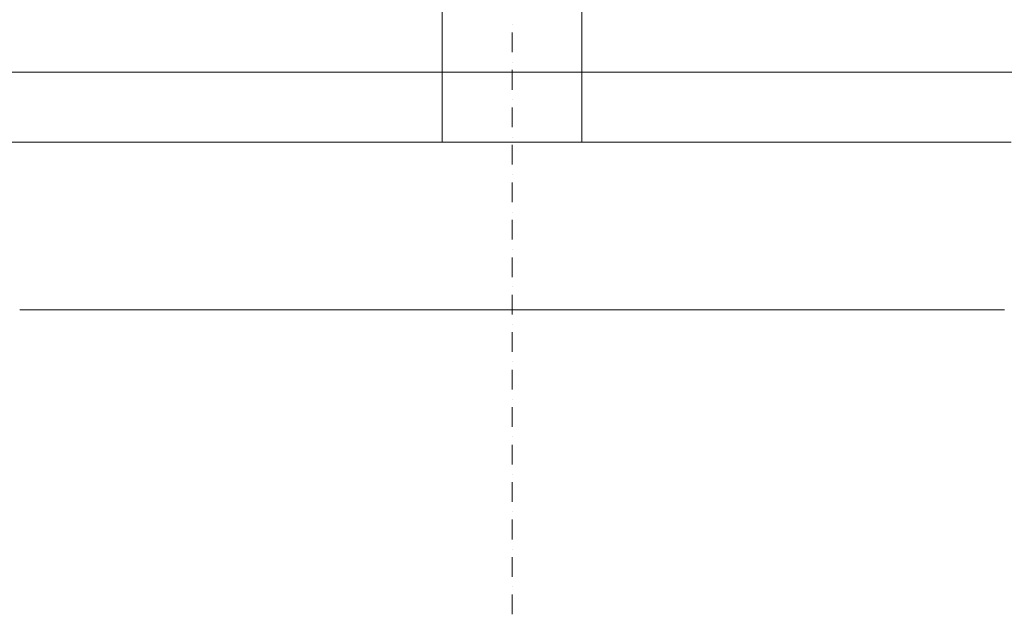
# Model space of a CAD drawing. Units: millimetres. Extents: x -3049 to 91951, y -2311 to 27389.
# Drawn here: x 41606 to 43366, y 730 to 1793 of the extents above; entities that cross this region are included whole.
import ezdxf

# ---------------------------------------------------------------- set-up
doc = ezdxf.new("R2010")
doc.units = ezdxf.units.MM
for name, color, linetype in [('AP_BELKI - WIEŃCE', 7, 'Continuous'), ('AP_istniejące_OSIE', 7, 'Continuous'), ('AP_OSIE', 7, 'Continuous'), ('AP_STROPY', 7, 'Continuous'), ('AP_STROPY.widoczne', 7, 'Continuous'), ('AP_SUFITY PODWIESZANE', 7, 'Continuous'), ('AP_SŁUPY', 7, 'Continuous'), ('AP_TEREN', 7, 'Continuous'), ('AP_TEREN - ZASYPY', 7, 'Continuous'), ('AP_TEREN ISTNIEJĄCAY.linia przekroju', 7, 'Continuous'), ('AP_ŚCIANY DZIAŁOWE', 7, 'Continuous'), ('AP_ŚCIANY KONSTRUKCYJNE.ZEWN.', 7, 'Continuous'), ('Wstawione rys. częściowe', 7, 'Continuous')]:
    doc.layers.add(name, color=color, linetype=linetype)

msp = doc.modelspace()

# ---------------------------------------------------------------- hatches: boundary and pattern name
at = {"layer": 'AP_istniejące_OSIE', "lineweight": 0}
for points in [[(42410.6, 1699.1), (42419.6, 1699.1), (42428.6, 1699.1)], [(42410.6, 1699.1), (42428.6, 1699.1), (42451.7, 1699.1)], [(42410.6, 1699.1), (42451.7, 1699.1), (42448.2, 1699.1)], [(42448.2, 1699.1), (42419.1, 1699.1), (42410.6, 1699.1)], [(42432.9, 1699.1), (42416.4, 1699.1), (42414.4, 1699.1)], [(42432.9, 1699.1), (42414.4, 1699.1), (42452, 1699.1)], [(42414.4, 1699.1), (42451.4, 1699.1), (42452, 1699.1)], [(42432.9, 1699.1), (42425.7, 1699.1), (42416.4, 1699.1)], [(42448.2, 1699.1), (42427.7, 1699.1), (42419.1, 1699.1)], [(42448.2, 1699.1), (42452, 1699.1), (42427.7, 1699.1)], [(42459.6, 1699.1), (42436.2, 1699.1), (42427.7, 1699.1)], [(42427.7, 1699.1), (42455.8, 1699.1), (42459.6, 1699.1)], [(42427.7, 1699.1), (42452, 1699.1), (42455.8, 1699.1)], [(42428.6, 1699.1), (42458.7, 1699.1), (42455.2, 1699.1)], [(42428.6, 1699.1), (42437.6, 1699.1), (42460.6, 1699.1)], [(42474.6, 1699.1), (42428.6, 1699.1), (42460.6, 1699.1)], [(42428.6, 1699.1), (42474.6, 1699.1), (42467.5, 1699.1)], [(42428.6, 1699.1), (42467.5, 1699.1), (42458.7, 1699.1)], [(42428.6, 1699.1), (42455.2, 1699.1), (42451.7, 1699.1)], [(42455.6, 1699.1), (42458.5, 1699.1), (42432.9, 1699.1)], [(42432.9, 1699.1), (42452, 1699.1), (42455.6, 1699.1)], [(42461.3, 1699.1), (42440.1, 1699.1), (42432.9, 1699.1)], [(42432.9, 1699.1), (42458.5, 1699.1), (42461.3, 1699.1)], [(42459.6, 1699.1), (42456.5, 1699.1), (42436.2, 1699.1)], [(42461.3, 1699.1), (42459.1, 1699.1), (42440.1, 1699.1)], [(42459.6, 1699.1), (42468.3, 1699.1), (42456.5, 1699.1)], [(42461.3, 1699.1), (42470.8, 1699.1), (42459.1, 1699.1)], [(42459.6, 1699.1), (42469.1, 1699.1), (42468.3, 1699.1)], [(42461.3, 1699.1), (42468.9, 1699.1), (42470.8, 1699.1)], [(42474.6, 1699.1), (42472.8, 1699.1), (42467.5, 1699.1)], [(42479.1, 1699.1), (42468.3, 1699.1), (42469.1, 1699.1)], [(42470.8, 1699.1), (42468.9, 1699.1), (42473.6, 1699.1)], [(42479.1, 1699.1), (42469.1, 1699.1), (42474.8, 1699.1)], [(42523.7, 1699.1), (42487.1, 1699.1), (42470.8, 1699.1)], [(42523.7, 1699.1), (42470.8, 1699.1), (42479.5, 1699.1)], [(42470.8, 1699.1), (42473.6, 1699.1), (42479.5, 1699.1)], [(42478.4, 1699.1), (42472.8, 1699.1), (42474.6, 1699.1)], [(42474.6, 1699.1), (42489.8, 1699.1), (42514.7, 1699.1)], [(42474.6, 1699.1), (42514.7, 1699.1), (42524.5, 1699.1)], [(42488.2, 1699.1), (42474.6, 1699.1), (42474.6, 1699.1), (42524.5, 1699.1)], [(42474.6, 1699.1), (42488.2, 1699.1), (42478.4, 1699.1)], [(42479.1, 1699.1), (42474.8, 1699.1), (42480.3, 1699.1)], [(42480.3, 1699.1), (42497.2, 1699.1), (42479.1, 1699.1)], [(42523.7, 1699.1), (42479.5, 1699.1), (42489.6, 1699.1)], [(42480.3, 1699.1), (42489.6, 1699.1), (42504.4, 1699.1)], [(42480.3, 1699.1), (42504.4, 1699.1), (42497.2, 1699.1)], [(42523.7, 1699.1), (42513.5, 1699.1), (42487.1, 1699.1)], [(42524.5, 1699.1), (42492.5, 1699.1), (42488.2, 1699.1)], [(42523.7, 1699.1), (42489.6, 1699.1), (42493.7, 1699.1)], [(42504.4, 1699.1), (42489.6, 1699.1), (42544, 1699.1)], [(42544, 1699.1), (42489.6, 1699.1), (42493.4, 1699.1)], [(42524.5, 1699.1), (42496.7, 1699.1), (42492.5, 1699.1)], [(42544, 1699.1), (42493.4, 1699.1), (42497.2, 1699.1)], [(42493.7, 1699.1), (42497.9, 1699.1), (42523.7, 1699.1)], [(42501, 1699.1), (42496.7, 1699.1), (42524.5, 1699.1)], [(42544, 1699.1), (42497.2, 1699.1), (42501, 1699.1)], [(42544, 1699.1), (42523.7, 1699.1), (42497.9, 1699.1)], [(42544, 1699.1), (42497.9, 1699.1), (42503.2, 1699.1)], [(42501, 1699.1), (42524.5, 1699.1), (42534.2, 1699.1)], [(42501, 1699.1), (42534.2, 1699.1), (42544, 1699.1)], [(42544, 1699.1), (42503.2, 1699.1), (42504.4, 1699.1)], [(42544, 1699.1), (42533.8, 1699.1), (42523.7, 1699.1)]]:
    msp.add_hatch(color=8, dxfattribs=at).paths.add_polyline_path(points)

# ---------------------------------------------------------------- linework, layer by layer
at = {"layer": 'AP_BELKI - WIEŃCE', "color": 8, "lineweight": 0}
for p, q in [((41618.3, 1574.1), (41590.1, 1574.1)), ((41657.5, 1574.1), (41629.2, 1574.1)), ((41696.6, 1574.1), (41668.4, 1574.1)), ((41735.7, 1574.1), (41707.5, 1574.1)), ((41774.8, 1574.1), (41746.6, 1574.1)), ((41813.9, 1574.1), (41785.7, 1574.1)), ((41853.1, 1574.1), (41824.8, 1574.1)), ((41892.2, 1574.1), (41864, 1574.1)), ((41931.3, 1574.1), (41903.1, 1574.1)), ((41970.4, 1574.1), (41942.2, 1574.1)), ((42009.6, 1574.1), (41981.3, 1574.1)), ((42048.7, 1574.1), (42020.5, 1574.1)), ((42087.8, 1574.1), (42059.6, 1574.1)), ((42126.9, 1574.1), (42098.7, 1574.1)), ((42166, 1574.1), (42137.8, 1574.1)), ((42205.2, 1574.1), (42176.9, 1574.1)), ((42244.3, 1574.1), (42216.1, 1574.1)), ((42283.4, 1574.1), (42255.2, 1574.1)), ((42322.5, 1574.1), (42294.3, 1574.1)), ((42361.7, 1574.1), (42333.4, 1574.1)), ((42400.8, 1574.1), (42372.6, 1574.1)), ((42439.9, 1574.1), (42411.7, 1574.1)), ((42479, 1574.1), (42450.8, 1574.1)), ((42518.1, 1574.1), (42489.9, 1574.1)), ((42557.3, 1574.1), (42529, 1574.1)), ((42596.4, 1574.1), (42568.2, 1574.1)), ((42635.5, 1574.1), (42607.3, 1574.1)), ((42674.6, 1574.1), (42646.4, 1574.1)), ((42713.8, 1574.1), (42685.5, 1574.1)), ((42752.9, 1574.1), (42724.7, 1574.1)), ((42792, 1574.1), (42763.8, 1574.1)), ((42831.1, 1574.1), (42802.9, 1574.1)), ((42870.2, 1574.1), (42842, 1574.1)), ((42909.4, 1574.1), (42881.1, 1574.1)), ((42948.5, 1574.1), (42920.3, 1574.1)), ((42987.6, 1574.1), (42959.4, 1574.1)), ((43026.7, 1574.1), (42998.5, 1574.1)), ((43065.9, 1574.1), (43037.6, 1574.1)), ((43105, 1574.1), (43076.8, 1574.1)), ((43144.1, 1574.1), (43115.9, 1574.1)), ((43183.2, 1574.1), (43155, 1574.1)), ((43222.3, 1574.1), (43194.1, 1574.1)), ((43261.5, 1574.1), (43233.2, 1574.1)), ((43300.6, 1574.1), (43272.4, 1574.1)), ((43339.7, 1574.1), (43311.5, 1574.1)), ((43378.8, 1574.1), (43350.6, 1574.1))]:
    msp.add_line(p, q, dxfattribs=at)
at = {"layer": 'AP_OSIE', "color": 8, "lineweight": 0}
for p, q in [((42486.5, 1784.4), (42486.5, 1784.4)), ((42486.5, 1770.3), (42486.5, 1735)), ((42486.5, 1717.4), (42486.5, 1717.4)), ((41614.3, 1699.1), (41614.3, 1699.1)), ((41628.4, 1699.1), (41663.7, 1699.1)), ((41681.4, 1699.1), (41681.4, 1699.1)), ((41695.5, 1699.1), (41730.7, 1699.1)), ((41748.4, 1699.1), (41748.4, 1699.1)), ((41762.5, 1699.1), (41797.8, 1699.1)), ((41815.4, 1699.1), (41815.4, 1699.1)), ((41829.5, 1699.1), (41864.8, 1699.1)), ((41882.4, 1699.1), (41882.4, 1699.1)), ((41896.5, 1699.1), (41931.8, 1699.1)), ((41949.5, 1699.1), (41949.5, 1699.1)), ((41963.6, 1699.1), (41998.9, 1699.1)), ((42016.5, 1699.1), (42016.5, 1699.1)), ((42030.6, 1699.1), (42065.9, 1699.1)), ((42083.5, 1699.1), (42083.5, 1699.1)), ((42097.6, 1699.1), (42132.9, 1699.1)), ((42150.5, 1699.1), (42150.5, 1699.1)), ((42164.7, 1699.1), (42199.9, 1699.1)), ((42217.6, 1699.1), (42217.6, 1699.1)), ((42231.7, 1699.1), (42267, 1699.1)), ((42284.6, 1699.1), (42284.6, 1699.1)), ((42298.7, 1699.1), (42334, 1699.1)), ((42351.6, 1699.1), (42351.6, 1699.1)), ((42365.7, 1699.1), (42401, 1699.1)), ((42418.7, 1699.1), (42418.7, 1699.1)), ((42432.8, 1699.1), (42468, 1699.1)), ((42485.7, 1699.1), (42485.7, 1699.1)), ((42486.5, 1703.2), (42486.5, 1668)), ((42486.5, 1699.1), (42486.5, 1699.1)), ((42486.5, 1699.1), (42486.5, 1699.1)), ((42486.5, 1699.1), (42486.5, 1699.1)), ((42486.5, 1699.1), (42486.5, 1699.1)), ((42486.5, 1699.1), (42486.5, 1699.1)), ((42486.5, 1699.1), (42486.5, 1699.1)), ((42486.5, 1699.1), (42486.5, 1699.1)), ((42486.5, 1699.1), (42486.5, 1699.1)), ((42486.5, 1699.1), (42486.5, 1699.1)), ((42486.5, 1699.1), (42486.5, 1699.1)), ((42486.5, 1699.1), (42486.5, 1699.1)), ((42486.5, 1699.1), (42486.5, 1699.1)), ((42486.5, 1699.1), (42486.5, 1699.1)), ((42486.5, 1699.1), (42486.5, 1699.1)), ((42486.5, 1699.1), (42486.5, 1699.1)), ((42486.5, 1699.1), (42486.5, 1699.1)), ((42486.5, 1699.1), (42486.5, 1699.1)), ((42486.5, 1699.1), (42486.5, 1699.1)), ((42486.5, 1699.1), (42486.5, 1699.1)), ((42486.5, 1699.1), (42486.5, 1699.1)), ((42486.5, 1699.1), (42486.5, 1699.1)), ((42486.5, 1699.1), (42486.5, 1699.1)), ((42486.5, 1699.1), (42486.5, 1699.1)), ((42486.5, 1699.1), (42486.5, 1699.1)), ((42486.5, 1699.1), (42486.5, 1699.1)), ((42486.5, 1699.1), (42486.5, 1699.1)), ((42486.5, 1699.1), (42486.5, 1699.1)), ((42486.5, 1699.1), (42486.5, 1699.1)), ((42486.5, 1699.1), (42486.5, 1699.1)), ((42486.5, 1699.1), (42486.5, 1699.1)), ((42486.5, 1699.1), (42486.5, 1699.1)), ((42486.5, 1699.1), (42486.5, 1699.1)), ((42486.5, 1699.1), (42486.5, 1699.1)), ((42486.5, 1699.1), (42486.5, 1699.1)), ((42486.5, 1699.1), (42486.5, 1699.1)), ((42486.5, 1699.1), (42486.5, 1699.1)), ((42486.5, 1699.1), (42486.5, 1699.1)), ((42486.5, 1699.1), (42486.5, 1699.1)), ((42486.5, 1699.1), (42486.5, 1699.1)), ((42486.5, 1699.1), (42486.5, 1699.1)), ((42486.5, 1699.1), (42486.5, 1699.1)), ((42486.5, 1699.1), (42486.5, 1699.1)), ((42486.5, 1699.1), (42486.5, 1699.1)), ((42486.5, 1699.1), (42486.5, 1699.1)), ((42486.5, 1699.1), (42486.5, 1699.1)), ((42486.5, 1699.1), (42486.5, 1699.1)), ((42486.5, 1699.1), (42486.5, 1699.1)), ((42486.5, 1699.1), (42486.5, 1699.1)), ((42486.5, 1699.1), (42486.5, 1699.1)), ((42486.5, 1699.1), (42486.5, 1699.1)), ((42486.5, 1699.1), (42486.5, 1699.1)), ((42486.5, 1699.1), (42486.5, 1699.1)), ((42486.5, 1699.1), (42486.5, 1699.1)), ((42486.5, 1699.1), (42486.5, 1699.1)), ((42486.5, 1699.1), (42486.5, 1699.1)), ((42486.5, 1699.1), (42486.5, 1699.1)), ((42486.5, 1699.1), (42486.5, 1699.1)), ((42486.5, 1699.1), (42486.5, 1699.1)), ((42486.5, 1699.1), (42486.5, 1699.1)), ((42486.5, 1699.1), (42486.5, 1699.1)), ((42486.5, 1699.1), (42486.5, 1699.1)), ((42486.5, 1699.1), (42486.5, 1699.1)), ((42486.5, 1699.1), (42486.5, 1699.1)), ((42486.5, 1699.1), (42486.5, 1699.1)), ((42486.5, 1699.1), (42486.5, 1699.1)), ((42486.5, 1699.1), (42486.5, 1699.1)), ((42486.5, 1699.1), (42486.5, 1699.1)), ((42486.5, 1699.1), (42486.5, 1699.1)), ((42486.5, 1699.1), (42486.5, 1699.1)), ((42486.5, 1699.1), (42486.5, 1699.1)), ((42486.5, 1699.1), (42486.5, 1699.1)), ((42486.5, 1699.1), (42486.5, 1699.1)), ((42486.5, 1699.1), (42486.5, 1699.1)), ((42486.5, 1699.1), (42486.5, 1699.1)), ((42486.5, 1699.1), (42486.5, 1699.1)), ((42486.5, 1699.1), (42486.5, 1699.1)), ((42486.5, 1699.1), (42486.5, 1699.1)), ((42486.5, 1699.1), (42486.5, 1699.1)), ((42486.5, 1699.1), (42486.5, 1699.1)), ((42486.5, 1699.1), (42486.5, 1699.1)), ((42486.5, 1699.1), (42486.5, 1699.1)), ((42486.5, 1699.1), (42486.5, 1699.1)), ((42486.5, 1699.1), (42486.5, 1699.1)), ((42486.5, 1699.1), (42486.5, 1699.1)), ((42486.5, 1699.1), (42486.5, 1699.1)), ((42486.5, 1699.1), (42486.5, 1699.1)), ((42486.5, 1699.1), (42486.5, 1699.1)), ((42486.5, 1699.1), (42486.5, 1699.1)), ((42486.5, 1699.1), (42486.5, 1699.1)), ((42486.5, 1699.1), (42486.5, 1699.1)), ((42486.5, 1699.1), (42486.5, 1699.1)), ((42486.5, 1699.1), (42486.5, 1699.1)), ((42486.5, 1699.1), (42486.5, 1699.1)), ((42486.5, 1699.1), (42486.5, 1699.1)), ((42486.5, 1699.1), (42486.5, 1699.1)), ((42486.5, 1699.1), (42486.5, 1699.1)), ((42486.5, 1699.1), (42486.5, 1699.1)), ((42486.5, 1699.1), (42486.5, 1699.1)), ((42486.5, 1699.1), (42486.5, 1699.1)), ((42486.5, 1699.1), (42486.5, 1699.1)), ((42486.5, 1699.1), (42486.5, 1699.1)), ((42486.5, 1699.1), (42486.5, 1699.1)), ((42486.5, 1699.1), (42486.5, 1699.1)), ((42486.5, 1699.1), (42486.5, 1699.1)), ((42486.5, 1699.1), (42486.5, 1699.1)), ((42486.5, 1699.1), (42486.5, 1699.1)), ((42486.5, 1699.1), (42486.5, 1699.1)), ((42486.5, 1699.1), (42486.5, 1699.1)), ((42486.5, 1699.1), (42486.5, 1699.1)), ((42486.5, 1699.1), (42486.5, 1699.1)), ((42486.5, 1699.1), (42486.5, 1699.1)), ((42486.5, 1699.1), (42486.5, 1699.1)), ((42486.5, 1699.1), (42486.5, 1699.1)), ((42486.5, 1699.1), (42486.5, 1699.1)), ((42486.5, 1699.1), (42486.5, 1699.1)), ((42486.5, 1699.1), (42486.5, 1699.1)), ((42486.5, 1699.1), (42486.5, 1699.1)), ((42486.5, 1699.1), (42486.5, 1699.1)), ((42486.5, 1699.1), (42486.5, 1699.1)), ((42486.5, 1699.1), (42486.5, 1699.1)), ((42486.5, 1699.1), (42486.5, 1699.1)), ((42486.5, 1699.1), (42486.5, 1699.1)), ((42486.5, 1699.1), (42486.5, 1699.1)), ((42486.5, 1699.1), (42486.5, 1699.1)), ((42486.5, 1699.1), (42486.5, 1699.1)), ((42486.5, 1699.1), (42486.5, 1699.1)), ((42486.5, 1699.1), (42486.5, 1699.1)), ((42486.5, 1699.1), (42486.5, 1699.1)), ((42486.5, 1699.1), (42486.5, 1699.1)), ((42486.5, 1699.1), (42486.5, 1699.1)), ((42486.5, 1699.1), (42486.5, 1699.1)), ((42486.5, 1699.1), (42486.5, 1699.1)), ((42486.5, 1699.1), (42486.5, 1699.1)), ((42486.5, 1699.1), (42486.5, 1699.1)), ((42486.5, 1699.1), (42486.5, 1699.1)), ((42486.5, 1699.1), (42486.5, 1699.1)), ((42486.5, 1699.1), (42486.5, 1699.1)), ((42486.5, 1699.1), (42486.5, 1699.1)), ((42486.5, 1699.1), (42486.5, 1699.1)), ((42486.5, 1699.1), (42486.5, 1699.1)), ((42486.5, 1699.1), (42486.5, 1699.1)), ((42486.5, 1699.1), (42486.5, 1699.1)), ((42486.5, 1699.1), (42486.5, 1699.1)), ((42486.5, 1699.1), (42486.5, 1699.1)), ((42486.5, 1699.1), (42486.5, 1699.1)), ((42486.5, 1699.1), (42486.5, 1699.1)), ((42486.5, 1699.1), (42486.5, 1699.1)), ((42486.5, 1699.1), (42486.5, 1699.1)), ((42486.5, 1699.1), (42486.5, 1699.1)), ((42486.5, 1699.1), (42486.5, 1699.1)), ((42486.5, 1699.1), (42486.5, 1699.1)), ((42486.5, 1699.1), (42486.5, 1699.1)), ((42486.5, 1699.1), (42486.5, 1699.1)), ((42486.5, 1699.1), (42486.5, 1699.1)), ((42486.5, 1699.1), (42486.5, 1699.1)), ((42486.5, 1699.1), (42486.5, 1699.1)), ((42486.5, 1699.1), (42486.5, 1699.1)), ((42486.5, 1699.1), (42486.5, 1699.1)), ((42486.5, 1699.1), (42486.5, 1699.1)), ((42486.5, 1699.1), (42486.5, 1699.1)), ((42486.5, 1699.1), (42486.5, 1699.1)), ((42486.5, 1699.1), (42486.5, 1699.1)), ((42486.5, 1699.1), (42486.5, 1699.1)), ((42486.5, 1699.1), (42486.5, 1699.1)), ((42486.5, 1699.1), (42486.5, 1699.1)), ((42486.5, 1699.1), (42486.5, 1699.1)), ((42486.5, 1699.1), (42486.5, 1699.1)), ((42486.5, 1699.1), (42486.5, 1699.1)), ((42486.5, 1699.1), (42486.5, 1699.1)), ((42486.5, 1699.1), (42486.5, 1699.1)), ((42486.5, 1699.1), (42486.5, 1699.1)), ((42486.5, 1699.1), (42486.5, 1699.1)), ((42486.5, 1699.1), (42486.5, 1699.1)), ((42486.5, 1699.1), (42486.5, 1699.1)), ((42486.5, 1699.1), (42486.5, 1699.1)), ((42486.5, 1699.1), (42486.5, 1699.1)), ((42486.5, 1699.1), (42486.5, 1699.1)), ((42486.5, 1699.1), (42486.5, 1699.1)), ((42486.5, 1699.1), (42486.5, 1699.1)), ((42486.5, 1699.1), (42486.5, 1699.1)), ((42486.5, 1699.1), (42486.5, 1699.1)), ((42486.5, 1699.1), (42486.5, 1699.1)), ((42486.5, 1699.1), (42486.5, 1699.1)), ((42486.5, 1699.1), (42486.5, 1699.1)), ((42486.5, 1699.1), (42486.5, 1699.1)), ((42486.5, 1699.1), (42486.5, 1699.1)), ((42486.5, 1699.1), (42486.5, 1699.1)), ((42486.5, 1699.1), (42486.5, 1699.1)), ((42486.5, 1699.1), (42486.5, 1699.1)), ((42486.5, 1699.1), (42486.5, 1699.1)), ((42486.5, 1699.1), (42486.5, 1699.1)), ((42486.5, 1699.1), (42486.5, 1699.1)), ((42486.5, 1699.1), (42486.5, 1699.1)), ((42486.5, 1699.1), (42486.5, 1699.1)), ((42486.5, 1699.1), (42486.5, 1699.1)), ((42486.5, 1699.1), (42486.5, 1699.1)), ((42486.5, 1699.1), (42486.5, 1699.1)), ((42486.5, 1699.1), (42486.5, 1699.1)), ((42486.5, 1699.1), (42486.5, 1699.1)), ((42486.5, 1699.1), (42486.5, 1699.1)), ((42486.5, 1699.1), (42486.5, 1699.1)), ((42486.5, 1699.1), (42486.5, 1699.1)), ((42486.5, 1699.1), (42486.5, 1699.1)), ((42486.5, 1699.1), (42486.5, 1699.1)), ((42486.5, 1699.1), (42486.5, 1699.1)), ((42486.5, 1699.1), (42486.5, 1699.1)), ((42486.5, 1699.1), (42486.5, 1699.1)), ((42486.5, 1699.1), (42486.5, 1699.1)), ((42486.5, 1699.1), (42486.5, 1699.1)), ((42486.5, 1699.1), (42486.5, 1699.1)), ((42486.5, 1699.1), (42486.5, 1699.1)), ((42486.5, 1699.1), (42486.5, 1699.1)), ((42486.5, 1699.1), (42486.5, 1699.1)), ((42486.5, 1699.1), (42486.5, 1699.1)), ((42486.5, 1699.1), (42486.5, 1699.1)), ((42486.5, 1699.1), (42486.5, 1699.1)), ((42486.5, 1699.1), (42486.5, 1699.1)), ((42486.5, 1699.1), (42486.5, 1699.1)), ((42486.5, 1699.1), (42486.5, 1699.1)), ((42486.5, 1699.1), (42486.5, 1699.1)), ((42486.5, 1699.1), (42486.5, 1699.1)), ((42486.5, 1699.1), (42486.5, 1699.1)), ((42486.5, 1699.1), (42486.5, 1699.1)), ((42486.5, 1699.1), (42486.5, 1699.1)), ((42486.5, 1699.1), (42486.5, 1699.1)), ((42486.5, 1699.1), (42486.5, 1699.1)), ((42486.5, 1699.1), (42486.5, 1699.1)), ((42486.5, 1699.1), (42486.5, 1699.1)), ((42486.5, 1699.1), (42486.5, 1699.1)), ((42486.5, 1699.1), (42486.5, 1699.1)), ((42486.5, 1699.1), (42486.5, 1699.1)), ((42486.5, 1699.1), (42486.5, 1699.1)), ((42486.5, 1699.1), (42486.5, 1699.1)), ((42486.5, 1699.1), (42486.5, 1699.1)), ((42486.5, 1699.1), (42486.5, 1699.1)), ((42486.5, 1699.1), (42486.5, 1699.1)), ((42486.5, 1699.1), (42486.5, 1699.1)), ((42486.5, 1699.1), (42486.5, 1699.1)), ((42486.5, 1699.1), (42486.5, 1699.1)), ((42486.5, 1699.1), (42486.5, 1699.1)), ((42486.5, 1699.1), (42486.5, 1699.1)), ((42486.5, 1699.1), (42486.5, 1699.1)), ((42486.5, 1699.1), (42486.5, 1699.1)), ((42486.5, 1699.1), (42486.5, 1699.1)), ((42486.5, 1699.1), (42486.5, 1699.1)), ((42486.5, 1699.1), (42486.5, 1699.1)), ((42486.5, 1699.1), (42486.5, 1699.1)), ((42486.5, 1699.1), (42486.5, 1699.1)), ((42486.5, 1699.1), (42486.5, 1699.1)), ((42486.5, 1699.1), (42486.5, 1699.1)), ((42486.5, 1699.1), (42486.5, 1699.1)), ((42486.5, 1699.1), (42486.5, 1699.1)), ((42486.5, 1699.1), (42486.5, 1699.1)), ((42486.5, 1699.1), (42486.5, 1699.1)), ((42486.5, 1699.1), (42486.5, 1699.1)), ((42486.5, 1699.1), (42486.5, 1699.1)), ((42486.5, 1699.1), (42486.5, 1699.1)), ((42486.5, 1699.1), (42486.5, 1699.1)), ((42486.5, 1699.1), (42486.5, 1699.1)), ((42486.5, 1699.1), (42486.5, 1699.1)), ((42486.5, 1699.1), (42486.5, 1699.1)), ((42486.5, 1699.1), (42486.5, 1699.1)), ((42486.5, 1699.1), (42486.5, 1699.1)), ((42486.5, 1699.1), (42486.5, 1699.1)), ((42486.5, 1699.1), (42486.5, 1699.1)), ((42486.5, 1699.1), (42486.5, 1699.1)), ((42486.5, 1699.1), (42486.5, 1699.1)), ((42486.5, 1699.1), (42486.5, 1699.1)), ((42486.5, 1699.1), (42486.5, 1699.1)), ((42486.5, 1699.1), (42486.5, 1699.1)), ((42486.5, 1699.1), (42486.5, 1699.1)), ((42486.5, 1699.1), (42486.5, 1699.1)), ((42486.5, 1699.1), (42486.5, 1699.1)), ((42486.5, 1699.1), (42486.5, 1699.1)), ((42486.5, 1699.1), (42486.5, 1699.1)), ((42486.5, 1699.1), (42486.5, 1699.1)), ((42486.5, 1699.1), (42486.5, 1699.1)), ((42486.5, 1699.1), (42486.5, 1699.1)), ((42486.5, 1699.1), (42486.5, 1699.1)), ((42486.5, 1699.1), (42486.5, 1699.1)), ((42486.5, 1699.1), (42486.5, 1699.1)), ((42486.5, 1699.1), (42486.5, 1699.1)), ((42486.5, 1699.1), (42486.5, 1699.1)), ((42486.5, 1699.1), (42486.5, 1699.1)), ((42486.5, 1699.1), (42486.5, 1699.1)), ((42486.5, 1699.1), (42486.5, 1699.1)), ((42486.5, 1699.1), (42486.5, 1699.1)), ((42486.5, 1699.1), (42486.5, 1699.1)), ((42486.5, 1699.1), (42486.5, 1699.1)), ((42486.5, 1699.1), (42486.5, 1699.1)), ((42486.5, 1699.1), (42486.5, 1699.1)), ((42486.5, 1699.1), (42486.5, 1699.1)), ((42486.5, 1699.1), (42486.5, 1699.1)), ((42486.5, 1699.1), (42486.5, 1699.1)), ((42486.5, 1699.1), (42486.5, 1699.1)), ((42486.5, 1699.1), (42486.5, 1699.1)), ((42486.5, 1699.1), (42486.5, 1699.1)), ((42486.5, 1699.1), (42486.5, 1699.1)), ((42486.5, 1699.1), (42486.5, 1699.1)), ((42486.5, 1699.1), (42486.5, 1699.1)), ((42486.5, 1699.1), (42486.5, 1699.1)), ((42486.5, 1699.1), (42486.5, 1699.1)), ((42486.5, 1699.1), (42486.5, 1699.1)), ((42486.5, 1699.1), (42486.5, 1699.1)), ((42486.5, 1699.1), (42486.5, 1699.1)), ((42486.5, 1699.1), (42486.5, 1699.1)), ((42486.5, 1699.1), (42486.5, 1699.1)), ((42486.5, 1699.1), (42486.5, 1699.1)), ((42486.5, 1699.1), (42486.5, 1699.1)), ((42486.5, 1699.1), (42486.5, 1699.1)), ((42486.5, 1699.1), (42486.5, 1699.1)), ((42486.5, 1699.1), (42486.5, 1699.1)), ((42486.5, 1699.1), (42486.5, 1699.1)), ((42486.5, 1699.1), (42486.5, 1699.1)), ((42486.5, 1699.1), (42486.5, 1699.1)), ((42486.5, 1699.1), (42486.5, 1699.1)), ((42486.5, 1699.1), (42486.5, 1699.1)), ((42486.5, 1699.1), (42486.5, 1699.1)), ((42486.5, 1699.1), (42486.5, 1699.1)), ((42486.5, 1699.1), (42486.5, 1699.1)), ((42486.5, 1699.1), (42486.5, 1699.1)), ((42486.5, 1699.1), (42486.5, 1699.1)), ((42486.5, 1699.1), (42486.5, 1699.1)), ((42486.5, 1699.1), (42486.5, 1699.1)), ((42486.5, 1699.1), (42486.5, 1699.1)), ((42486.5, 1699.1), (42486.5, 1699.1)), ((42486.5, 1699.1), (42486.5, 1699.1)), ((42486.5, 1699.1), (42486.5, 1699.1)), ((42486.5, 1699.1), (42486.5, 1699.1)), ((42486.5, 1699.1), (42486.5, 1699.1)), ((42486.5, 1699.1), (42486.5, 1699.1)), ((42486.5, 1699.1), (42486.5, 1699.1)), ((42486.5, 1699.1), (42486.5, 1699.1)), ((42486.5, 1699.1), (42486.5, 1699.1)), ((42486.5, 1699.1), (42486.5, 1699.1)), ((42486.5, 1699.1), (42486.5, 1699.1)), ((42486.5, 1699.1), (42486.5, 1699.1)), ((42486.5, 1699.1), (42486.5, 1699.1)), ((42486.5, 1699.1), (42486.5, 1699.1)), ((42486.5, 1699.1), (42486.5, 1699.1)), ((42486.5, 1699.1), (42486.5, 1699.1)), ((42486.5, 1699.1), (42486.5, 1699.1)), ((42486.5, 1699.1), (42486.5, 1699.1)), ((42486.5, 1699.1), (42486.5, 1699.1)), ((42486.5, 1699.1), (42486.5, 1699.1)), ((42486.5, 1699.1), (42486.5, 1699.1)), ((42486.5, 1699.1), (42486.5, 1699.1)), ((42486.5, 1699.1), (42486.5, 1699.1)), ((42486.5, 1699.1), (42486.5, 1699.1)), ((42486.5, 1699.1), (42486.5, 1699.1)), ((42486.5, 1699.1), (42486.5, 1699.1)), ((42486.5, 1699.1), (42486.5, 1699.1)), ((42486.5, 1699.1), (42486.5, 1699.1)), ((42486.5, 1699.1), (42486.5, 1699.1)), ((42486.5, 1699.1), (42486.5, 1699.1)), ((42486.5, 1699.1), (42486.5, 1699.1)), ((42486.5, 1699.1), (42486.5, 1699.1)), ((42486.5, 1699.1), (42486.5, 1699.1)), ((42486.5, 1699.1), (42486.5, 1699.1)), ((42486.5, 1699.1), (42486.5, 1699.1)), ((42486.5, 1699.1), (42486.5, 1699.1)), ((42486.5, 1699.1), (42486.5, 1699.1)), ((42486.5, 1699.1), (42486.5, 1699.1)), ((42486.5, 1699.1), (42486.5, 1699.1)), ((42486.5, 1699.1), (42486.5, 1699.1)), ((42486.5, 1699.1), (42486.5, 1699.1)), ((42486.5, 1699.1), (42486.5, 1699.1)), ((42486.5, 1699.1), (42486.5, 1699.1)), ((42486.5, 1699.1), (42486.5, 1699.1)), ((42486.5, 1699.1), (42486.5, 1699.1)), ((42486.5, 1699.1), (42486.5, 1699.1)), ((42486.5, 1699.1), (42486.5, 1699.1)), ((42486.5, 1699.1), (42486.5, 1699.1)), ((42486.5, 1699.1), (42486.5, 1699.1)), ((42486.5, 1699.1), (42486.5, 1699.1)), ((42499.8, 1699.1), (42535.1, 1699.1)), ((42552.7, 1699.1), (42552.7, 1699.1)), ((42566.8, 1699.1), (42602.1, 1699.1)), ((42619.7, 1699.1), (42619.7, 1699.1)), ((42633.9, 1699.1), (42669.1, 1699.1)), ((42686.8, 1699.1), (42686.8, 1699.1)), ((42700.9, 1699.1), (42736.2, 1699.1)), ((42753.8, 1699.1), (42753.8, 1699.1)), ((42767.9, 1699.1), (42803.2, 1699.1)), ((42820.8, 1699.1), (42820.8, 1699.1)), ((42834.9, 1699.1), (42870.2, 1699.1)), ((42887.9, 1699.1), (42887.9, 1699.1)), ((42902, 1699.1), (42937.2, 1699.1)), ((42954.9, 1699.1), (42954.9, 1699.1)), ((42969, 1699.1), (43004.3, 1699.1)), ((43021.9, 1699.1), (43021.9, 1699.1)), ((43036, 1699.1), (43071.3, 1699.1)), ((43088.9, 1699.1), (43088.9, 1699.1)), ((43103, 1699.1), (43138.3, 1699.1)), ((43156, 1699.1), (43156, 1699.1)), ((43170.1, 1699.1), (43205.4, 1699.1)), ((43223, 1699.1), (43223, 1699.1)), ((43237.1, 1699.1), (43272.4, 1699.1)), ((43290, 1699.1), (43290, 1699.1)), ((43304.1, 1699.1), (43339.4, 1699.1)), ((43357, 1699.1), (43357, 1699.1)), ((42486.5, 1650.3), (42486.5, 1650.3)), ((42486.5, 1636.2), (42486.5, 1600.9)), ((42486.5, 1583.3), (42486.5, 1583.3)), ((42486.5, 1569.2), (42486.5, 1533.9)), ((42486.5, 1516.3), (42486.5, 1516.3)), ((42486.5, 1502.2), (42486.5, 1466.9)), ((42486.5, 1449.2), (42486.5, 1449.2)), ((42486.5, 1435.1), (42486.5, 1399.9)), ((42486.5, 1382.2), (42486.5, 1382.2)), ((42486.5, 1368.1), (42486.5, 1332.8)), ((42486.5, 1315.2), (42486.5, 1315.2)), ((42486.5, 1301.1), (42486.5, 1265.8)), ((42486.5, 1248.2), (42486.5, 1248.2)), ((42486.5, 1234.1), (42486.5, 1198.8)), ((42486.5, 1181.1), (42486.5, 1181.1)), ((42486.5, 1167), (42486.5, 1131.7)), ((42486.5, 1114.1), (42486.5, 1114.1)), ((42486.5, 1100), (42486.5, 1064.7)), ((42486.5, 1047.1), (42486.5, 1047.1)), ((42486.5, 1033), (42486.5, 997.7)), ((42486.5, 980.1), (42486.5, 980.1)), ((42486.5, 965.9), (42486.5, 930.7)), ((42486.5, 913), (42486.5, 913)), ((42486.5, 898.9), (42486.5, 863.6)), ((42486.5, 846), (42486.5, 846)), ((42486.5, 831.9), (42486.5, 796.6)), ((42486.5, 779), (42486.5, 779)), ((42486.5, 764.9), (42486.5, 729.6))]:
    msp.add_line(p, q, dxfattribs=at)
msp.add_polyline3d([(42686.5, 1699.1, 0), (42682.6, 1699.1, 0), (42671.2, 1699.1, 0), (42652.7, 1699.1, 0), (42627.9, 1699.1, 0), (42597.6, 1699.1, 0), (42563, 1699.1, 0), (42525.5, 1699.1, 0), (42486.5, 1699.1, 0), (42447.4, 1699.1, 0), (42409.9, 1699.1, 0), (42375.3, 1699.1, 0), (42345, 1699.1, 0), (42320.2, 1699.1, 0), (42301.7, 1699.1, 0), (42290.3, 1699.1, 0), (42286.5, 1699.1, 0), (42290.3, 1699.1, 0), (42301.7, 1699.1, 0), (42320.2, 1699.1, 0), (42345, 1699.1, 0), (42375.3, 1699.1, 0), (42409.9, 1699.1, 0), (42447.4, 1699.1, 0), (42486.5, 1699.1, 0), (42525.5, 1699.1, 0), (42563, 1699.1, 0), (42597.6, 1699.1, 0), (42627.9, 1699.1, 0), (42652.7, 1699.1, 0), (42671.2, 1699.1, 0), (42682.6, 1699.1, 0), (42686.5, 1699.1, 0)], dxfattribs=at)
at = {"layer": 'AP_STROPY', "color": 8, "lineweight": 0}
for p, q in [((77435.5, 1699.1), (27361.4, 1699.1)), ((73921.5, 1699.1), (27361.4, 1699.1)), ((74127.5, 1699.1), (27361.4, 1699.1)), ((63239, 1699.1), (27361.4, 1699.1)), ((73911.5, 1699.1), (27611.4, 1699.1)), ((63203.9, 1699.1), (27611.4, 1699.1)), ((63206.4, 1699.1), (27611.4, 1699.1)), ((73446.5, 1699.1), (28301.4, 1699.1)), ((41617.7, 1699.1), (41617.7, 1699.1)), ((41617.7, 1699.1), (41617.7, 1699.1)), ((41621.5, 1699.1), (41621.5, 1699.1)), ((41621.5, 1699.1), (41621.5, 1699.1)), ((41637.7, 1699.1), (41637.7, 1699.1)), ((41637.7, 1699.1), (41637.7, 1699.1)), ((41641.5, 1699.1), (41641.5, 1699.1)), ((41641.5, 1699.1), (41641.5, 1699.1)), ((41657.7, 1699.1), (41657.7, 1699.1)), ((41657.7, 1699.1), (41657.7, 1699.1)), ((41661.5, 1699.1), (41661.5, 1699.1)), ((41661.5, 1699.1), (41661.5, 1699.1)), ((41677.7, 1699.1), (41677.7, 1699.1)), ((41677.7, 1699.1), (41677.7, 1699.1)), ((41681.5, 1699.1), (41681.5, 1699.1)), ((41681.5, 1699.1), (41681.5, 1699.1)), ((41697.7, 1699.1), (41697.7, 1699.1)), ((41697.7, 1699.1), (41697.7, 1699.1)), ((41701.5, 1699.1), (41701.5, 1699.1)), ((41701.5, 1699.1), (41701.5, 1699.1)), ((41717.7, 1699.1), (41717.7, 1699.1)), ((41717.7, 1699.1), (41717.7, 1699.1)), ((41721.5, 1699.1), (41721.5, 1699.1)), ((41721.5, 1699.1), (41721.5, 1699.1)), ((41737.7, 1699.1), (41737.7, 1699.1)), ((41737.7, 1699.1), (41737.7, 1699.1)), ((41741.5, 1699.1), (41741.5, 1699.1)), ((41741.5, 1699.1), (41741.5, 1699.1)), ((41757.7, 1699.1), (41757.7, 1699.1)), ((41757.7, 1699.1), (41757.7, 1699.1)), ((41761.5, 1699.1), (41761.5, 1699.1)), ((41761.5, 1699.1), (41761.5, 1699.1)), ((41777.7, 1699.1), (41777.7, 1699.1)), ((41777.7, 1699.1), (41777.7, 1699.1)), ((41781.5, 1699.1), (41781.5, 1699.1)), ((41781.5, 1699.1), (41781.5, 1699.1)), ((41797.7, 1699.1), (41797.7, 1699.1)), ((41797.7, 1699.1), (41797.7, 1699.1)), ((41801.5, 1699.1), (41801.5, 1699.1)), ((41801.5, 1699.1), (41801.5, 1699.1)), ((41817.7, 1699.1), (41817.7, 1699.1)), ((41817.7, 1699.1), (41817.7, 1699.1)), ((41821.5, 1699.1), (41821.5, 1699.1)), ((41821.5, 1699.1), (41821.5, 1699.1)), ((41837.7, 1699.1), (41837.7, 1699.1)), ((41837.7, 1699.1), (41837.7, 1699.1)), ((41841.5, 1699.1), (41841.5, 1699.1)), ((41841.5, 1699.1), (41841.5, 1699.1)), ((41857.7, 1699.1), (41857.7, 1699.1)), ((41857.7, 1699.1), (41857.7, 1699.1)), ((41861.5, 1699.1), (41861.5, 1699.1)), ((41861.5, 1699.1), (41861.5, 1699.1)), ((41877.7, 1699.1), (41877.7, 1699.1)), ((41877.7, 1699.1), (41877.7, 1699.1)), ((41881.5, 1699.1), (41881.5, 1699.1)), ((41881.5, 1699.1), (41881.5, 1699.1)), ((41897.7, 1699.1), (41897.7, 1699.1)), ((41897.7, 1699.1), (41897.7, 1699.1)), ((41901.5, 1699.1), (41901.5, 1699.1)), ((41901.5, 1699.1), (41901.5, 1699.1)), ((41917.7, 1699.1), (41917.7, 1699.1)), ((41917.7, 1699.1), (41917.7, 1699.1)), ((41921.5, 1699.1), (41921.5, 1699.1)), ((41921.5, 1699.1), (41921.5, 1699.1)), ((41937.7, 1699.1), (41937.7, 1699.1)), ((41937.7, 1699.1), (41937.7, 1699.1)), ((41941.5, 1699.1), (41941.5, 1699.1)), ((41941.5, 1699.1), (41941.5, 1699.1)), ((41957.7, 1699.1), (41957.7, 1699.1)), ((41957.7, 1699.1), (41957.7, 1699.1)), ((41961.5, 1699.1), (41961.5, 1699.1)), ((41961.5, 1699.1), (41961.5, 1699.1)), ((41977.7, 1699.1), (41977.7, 1699.1)), ((41977.7, 1699.1), (41977.7, 1699.1)), ((41981.5, 1699.1), (41981.5, 1699.1)), ((41981.5, 1699.1), (41981.5, 1699.1)), ((41997.7, 1699.1), (41997.7, 1699.1)), ((41997.7, 1699.1), (41997.7, 1699.1)), ((42001.5, 1699.1), (42001.5, 1699.1)), ((42001.5, 1699.1), (42001.5, 1699.1)), ((42017.7, 1699.1), (42017.7, 1699.1)), ((42017.7, 1699.1), (42017.7, 1699.1)), ((42021.5, 1699.1), (42021.5, 1699.1)), ((42021.5, 1699.1), (42021.5, 1699.1)), ((42037.7, 1699.1), (42037.7, 1699.1)), ((42037.7, 1699.1), (42037.7, 1699.1)), ((42041.5, 1699.1), (42041.5, 1699.1)), ((42041.5, 1699.1), (42041.5, 1699.1)), ((42057.7, 1699.1), (42057.7, 1699.1)), ((42057.7, 1699.1), (42057.7, 1699.1)), ((42061.5, 1699.1), (42061.5, 1699.1)), ((42061.5, 1699.1), (42061.5, 1699.1)), ((42077.7, 1699.1), (42077.7, 1699.1)), ((42077.7, 1699.1), (42077.7, 1699.1)), ((42081.5, 1699.1), (42081.5, 1699.1)), ((42081.5, 1699.1), (42081.5, 1699.1)), ((42097.7, 1699.1), (42097.7, 1699.1)), ((42097.7, 1699.1), (42097.7, 1699.1)), ((42101.5, 1699.1), (42101.5, 1699.1)), ((42101.5, 1699.1), (42101.5, 1699.1)), ((42117.7, 1699.1), (42117.7, 1699.1)), ((42117.7, 1699.1), (42117.7, 1699.1)), ((42121.5, 1699.1), (42121.5, 1699.1)), ((42121.5, 1699.1), (42121.5, 1699.1)), ((42137.7, 1699.1), (42137.7, 1699.1)), ((42137.7, 1699.1), (42137.7, 1699.1)), ((42141.5, 1699.1), (42141.5, 1699.1)), ((42141.5, 1699.1), (42141.5, 1699.1)), ((42157.7, 1699.1), (42157.7, 1699.1)), ((42157.7, 1699.1), (42157.7, 1699.1)), ((42161.5, 1699.1), (42161.5, 1699.1)), ((42161.5, 1699.1), (42161.5, 1699.1)), ((42177.7, 1699.1), (42177.7, 1699.1)), ((42177.7, 1699.1), (42177.7, 1699.1)), ((42181.5, 1699.1), (42181.5, 1699.1)), ((42181.5, 1699.1), (42181.5, 1699.1)), ((42197.7, 1699.1), (42197.7, 1699.1)), ((42197.7, 1699.1), (42197.7, 1699.1)), ((42201.5, 1699.1), (42201.5, 1699.1)), ((42201.5, 1699.1), (42201.5, 1699.1)), ((42217.7, 1699.1), (42217.7, 1699.1)), ((42217.7, 1699.1), (42217.7, 1699.1)), ((42221.5, 1699.1), (42221.5, 1699.1)), ((42221.5, 1699.1), (42221.5, 1699.1)), ((42237.7, 1699.1), (42237.7, 1699.1)), ((42237.7, 1699.1), (42237.7, 1699.1)), ((42241.5, 1699.1), (42241.5, 1699.1)), ((42241.5, 1699.1), (42241.5, 1699.1)), ((42257.7, 1699.1), (42257.7, 1699.1)), ((42257.7, 1699.1), (42257.7, 1699.1)), ((42261.5, 1699.1), (42261.5, 1699.1)), ((42261.5, 1699.1), (42261.5, 1699.1)), ((42277.7, 1699.1), (42277.7, 1699.1)), ((42277.7, 1699.1), (42277.7, 1699.1)), ((42281.5, 1699.1), (42281.5, 1699.1)), ((42281.5, 1699.1), (42281.5, 1699.1)), ((42297.7, 1699.1), (42297.7, 1699.1)), ((42297.7, 1699.1), (42297.7, 1699.1)), ((42301.5, 1699.1), (42301.5, 1699.1)), ((42301.5, 1699.1), (42301.5, 1699.1)), ((42317.7, 1699.1), (42317.7, 1699.1)), ((42317.7, 1699.1), (42317.7, 1699.1)), ((42321.5, 1699.1), (42321.5, 1699.1)), ((42321.5, 1699.1), (42321.5, 1699.1)), ((42337.7, 1699.1), (42337.7, 1699.1)), ((42337.7, 1699.1), (42337.7, 1699.1)), ((42341.5, 1699.1), (42341.5, 1699.1)), ((42341.5, 1699.1), (42341.5, 1699.1)), ((42357.7, 1699.1), (42357.7, 1699.1)), ((42357.7, 1699.1), (42357.7, 1699.1)), ((42361.5, 1699.1), (42361.5, 1699.1)), ((42361.5, 1699.1), (42361.5, 1699.1)), ((42377.7, 1699.1), (42377.7, 1699.1)), ((42377.7, 1699.1), (42377.7, 1699.1)), ((42381.5, 1699.1), (42381.5, 1699.1)), ((42381.5, 1699.1), (42381.5, 1699.1)), ((42397.7, 1699.1), (42397.7, 1699.1)), ((42397.7, 1699.1), (42397.7, 1699.1)), ((42401.5, 1699.1), (42401.5, 1699.1)), ((42401.5, 1699.1), (42401.5, 1699.1)), ((42417.7, 1699.1), (42417.7, 1699.1)), ((42417.7, 1699.1), (42417.7, 1699.1)), ((42421.5, 1699.1), (42421.5, 1699.1)), ((42421.5, 1699.1), (42421.5, 1699.1)), ((42437.7, 1699.1), (42437.7, 1699.1)), ((42437.7, 1699.1), (42437.7, 1699.1)), ((42441.5, 1699.1), (42441.5, 1699.1)), ((42441.5, 1699.1), (42441.5, 1699.1)), ((42457.7, 1699.1), (42457.7, 1699.1)), ((42457.7, 1699.1), (42457.7, 1699.1)), ((42461.5, 1699.1), (42461.5, 1699.1)), ((42461.5, 1699.1), (42461.5, 1699.1)), ((42477.7, 1699.1), (42477.7, 1699.1)), ((42477.7, 1699.1), (42477.7, 1699.1)), ((42481.5, 1699.1), (42481.5, 1699.1)), ((42481.5, 1699.1), (42481.5, 1699.1)), ((42497.7, 1699.1), (42497.7, 1699.1)), ((42497.7, 1699.1), (42497.7, 1699.1)), ((42501.5, 1699.1), (42501.5, 1699.1)), ((42501.5, 1699.1), (42501.5, 1699.1)), ((42517.7, 1699.1), (42517.7, 1699.1)), ((42517.7, 1699.1), (42517.7, 1699.1)), ((42521.5, 1699.1), (42521.5, 1699.1)), ((42521.5, 1699.1), (42521.5, 1699.1)), ((42537.7, 1699.1), (42537.7, 1699.1)), ((42537.7, 1699.1), (42537.7, 1699.1)), ((42541.5, 1699.1), (42541.5, 1699.1)), ((42541.5, 1699.1), (42541.5, 1699.1)), ((42557.7, 1699.1), (42557.7, 1699.1)), ((42557.7, 1699.1), (42557.7, 1699.1)), ((42561.5, 1699.1), (42561.5, 1699.1)), ((42561.5, 1699.1), (42561.5, 1699.1)), ((42577.7, 1699.1), (42577.7, 1699.1)), ((42577.7, 1699.1), (42577.7, 1699.1)), ((42581.5, 1699.1), (42581.5, 1699.1)), ((42581.5, 1699.1), (42581.5, 1699.1)), ((42597.7, 1699.1), (42597.7, 1699.1)), ((42597.7, 1699.1), (42597.7, 1699.1)), ((42601.5, 1699.1), (42601.5, 1699.1)), ((42601.5, 1699.1), (42601.5, 1699.1)), ((42617.7, 1699.1), (42617.7, 1699.1)), ((42617.7, 1699.1), (42617.7, 1699.1)), ((42621.5, 1699.1), (42621.5, 1699.1)), ((42621.5, 1699.1), (42621.5, 1699.1)), ((42637.7, 1699.1), (42637.7, 1699.1)), ((42637.7, 1699.1), (42637.7, 1699.1)), ((42641.5, 1699.1), (42641.5, 1699.1)), ((42641.5, 1699.1), (42641.5, 1699.1)), ((42657.7, 1699.1), (42657.7, 1699.1)), ((42657.7, 1699.1), (42657.7, 1699.1)), ((42661.5, 1699.1), (42661.5, 1699.1)), ((42661.5, 1699.1), (42661.5, 1699.1)), ((42677.7, 1699.1), (42677.7, 1699.1)), ((42677.7, 1699.1), (42677.7, 1699.1)), ((42681.5, 1699.1), (42681.5, 1699.1)), ((42681.5, 1699.1), (42681.5, 1699.1)), ((42697.7, 1699.1), (42697.7, 1699.1)), ((42697.7, 1699.1), (42697.7, 1699.1)), ((42701.5, 1699.1), (42701.5, 1699.1)), ((42701.5, 1699.1), (42701.5, 1699.1)), ((42717.7, 1699.1), (42717.7, 1699.1)), ((42717.7, 1699.1), (42717.7, 1699.1)), ((42721.5, 1699.1), (42721.5, 1699.1)), ((42721.5, 1699.1), (42721.5, 1699.1)), ((42737.7, 1699.1), (42737.7, 1699.1)), ((42737.7, 1699.1), (42737.7, 1699.1)), ((42741.5, 1699.1), (42741.5, 1699.1)), ((42741.5, 1699.1), (42741.5, 1699.1)), ((42757.7, 1699.1), (42757.7, 1699.1)), ((42757.7, 1699.1), (42757.7, 1699.1)), ((42761.5, 1699.1), (42761.5, 1699.1)), ((42761.5, 1699.1), (42761.5, 1699.1)), ((42777.7, 1699.1), (42777.7, 1699.1)), ((42777.7, 1699.1), (42777.7, 1699.1)), ((42781.5, 1699.1), (42781.5, 1699.1)), ((42781.5, 1699.1), (42781.5, 1699.1)), ((42797.7, 1699.1), (42797.7, 1699.1)), ((42797.7, 1699.1), (42797.7, 1699.1)), ((42801.5, 1699.1), (42801.5, 1699.1)), ((42801.5, 1699.1), (42801.5, 1699.1)), ((42817.7, 1699.1), (42817.7, 1699.1)), ((42817.7, 1699.1), (42817.7, 1699.1)), ((42821.5, 1699.1), (42821.5, 1699.1)), ((42821.5, 1699.1), (42821.5, 1699.1)), ((42837.7, 1699.1), (42837.7, 1699.1)), ((42837.7, 1699.1), (42837.7, 1699.1)), ((42841.5, 1699.1), (42841.5, 1699.1)), ((42841.5, 1699.1), (42841.5, 1699.1)), ((42857.7, 1699.1), (42857.7, 1699.1)), ((42857.7, 1699.1), (42857.7, 1699.1)), ((42861.5, 1699.1), (42861.5, 1699.1)), ((42861.5, 1699.1), (42861.5, 1699.1)), ((42877.7, 1699.1), (42877.7, 1699.1)), ((42877.7, 1699.1), (42877.7, 1699.1)), ((42881.5, 1699.1), (42881.5, 1699.1)), ((42881.5, 1699.1), (42881.5, 1699.1)), ((42897.7, 1699.1), (42897.7, 1699.1)), ((42897.7, 1699.1), (42897.7, 1699.1)), ((42901.5, 1699.1), (42901.5, 1699.1)), ((42901.5, 1699.1), (42901.5, 1699.1)), ((42917.7, 1699.1), (42917.7, 1699.1)), ((42917.7, 1699.1), (42917.7, 1699.1)), ((42921.5, 1699.1), (42921.5, 1699.1)), ((42921.5, 1699.1), (42921.5, 1699.1)), ((42937.7, 1699.1), (42937.7, 1699.1)), ((42937.7, 1699.1), (42937.7, 1699.1)), ((42941.5, 1699.1), (42941.5, 1699.1)), ((42941.5, 1699.1), (42941.5, 1699.1)), ((42957.7, 1699.1), (42957.7, 1699.1)), ((42957.7, 1699.1), (42957.7, 1699.1)), ((42961.5, 1699.1), (42961.5, 1699.1)), ((42961.5, 1699.1), (42961.5, 1699.1)), ((42977.7, 1699.1), (42977.7, 1699.1)), ((42977.7, 1699.1), (42977.7, 1699.1)), ((42981.5, 1699.1), (42981.5, 1699.1)), ((42981.5, 1699.1), (42981.5, 1699.1)), ((42997.7, 1699.1), (42997.7, 1699.1)), ((42997.7, 1699.1), (42997.7, 1699.1)), ((43001.5, 1699.1), (43001.5, 1699.1)), ((43001.5, 1699.1), (43001.5, 1699.1)), ((43017.7, 1699.1), (43017.7, 1699.1)), ((43017.7, 1699.1), (43017.7, 1699.1)), ((43021.5, 1699.1), (43021.5, 1699.1)), ((43021.5, 1699.1), (43021.5, 1699.1)), ((43037.7, 1699.1), (43037.7, 1699.1)), ((43037.7, 1699.1), (43037.7, 1699.1)), ((43041.5, 1699.1), (43041.5, 1699.1)), ((43041.5, 1699.1), (43041.5, 1699.1)), ((43057.7, 1699.1), (43057.7, 1699.1)), ((43057.7, 1699.1), (43057.7, 1699.1)), ((43061.5, 1699.1), (43061.5, 1699.1)), ((43061.5, 1699.1), (43061.5, 1699.1)), ((43077.7, 1699.1), (43077.7, 1699.1)), ((43077.7, 1699.1), (43077.7, 1699.1)), ((43081.5, 1699.1), (43081.5, 1699.1)), ((43081.5, 1699.1), (43081.5, 1699.1)), ((43097.7, 1699.1), (43097.7, 1699.1)), ((43097.7, 1699.1), (43097.7, 1699.1)), ((43101.5, 1699.1), (43101.5, 1699.1)), ((43101.5, 1699.1), (43101.5, 1699.1)), ((43117.7, 1699.1), (43117.7, 1699.1)), ((43117.7, 1699.1), (43117.7, 1699.1)), ((43121.5, 1699.1), (43121.5, 1699.1)), ((43121.5, 1699.1), (43121.5, 1699.1)), ((43137.7, 1699.1), (43137.7, 1699.1)), ((43137.7, 1699.1), (43137.7, 1699.1)), ((43141.5, 1699.1), (43141.5, 1699.1)), ((43141.5, 1699.1), (43141.5, 1699.1)), ((43157.7, 1699.1), (43157.7, 1699.1)), ((43157.7, 1699.1), (43157.7, 1699.1)), ((43161.5, 1699.1), (43161.5, 1699.1)), ((43161.5, 1699.1), (43161.5, 1699.1)), ((43177.7, 1699.1), (43177.7, 1699.1)), ((43177.7, 1699.1), (43177.7, 1699.1)), ((43181.5, 1699.1), (43181.5, 1699.1)), ((43181.5, 1699.1), (43181.5, 1699.1)), ((43197.7, 1699.1), (43197.7, 1699.1)), ((43197.7, 1699.1), (43197.7, 1699.1)), ((43201.5, 1699.1), (43201.5, 1699.1)), ((43201.5, 1699.1), (43201.5, 1699.1)), ((43217.7, 1699.1), (43217.7, 1699.1)), ((43217.7, 1699.1), (43217.7, 1699.1)), ((43221.5, 1699.1), (43221.5, 1699.1)), ((43221.5, 1699.1), (43221.5, 1699.1)), ((43237.7, 1699.1), (43237.7, 1699.1)), ((43237.7, 1699.1), (43237.7, 1699.1)), ((43241.5, 1699.1), (43241.5, 1699.1)), ((43241.5, 1699.1), (43241.5, 1699.1)), ((43257.7, 1699.1), (43257.7, 1699.1)), ((43257.7, 1699.1), (43257.7, 1699.1)), ((43261.5, 1699.1), (43261.5, 1699.1)), ((43261.5, 1699.1), (43261.5, 1699.1)), ((43277.7, 1699.1), (43277.7, 1699.1)), ((43277.7, 1699.1), (43277.7, 1699.1)), ((43281.5, 1699.1), (43281.5, 1699.1)), ((43281.5, 1699.1), (43281.5, 1699.1)), ((43297.7, 1699.1), (43297.7, 1699.1)), ((43297.7, 1699.1), (43297.7, 1699.1)), ((43301.5, 1699.1), (43301.5, 1699.1)), ((43301.5, 1699.1), (43301.5, 1699.1)), ((43317.7, 1699.1), (43317.7, 1699.1)), ((43317.7, 1699.1), (43317.7, 1699.1)), ((43321.5, 1699.1), (43321.5, 1699.1)), ((43321.5, 1699.1), (43321.5, 1699.1)), ((43337.7, 1699.1), (43337.7, 1699.1)), ((43337.7, 1699.1), (43337.7, 1699.1)), ((43341.5, 1699.1), (43341.5, 1699.1)), ((43341.5, 1699.1), (43341.5, 1699.1)), ((43357.7, 1699.1), (43357.7, 1699.1)), ((43357.7, 1699.1), (43357.7, 1699.1)), ((43361.5, 1699.1), (43361.5, 1699.1)), ((43361.5, 1699.1), (43361.5, 1699.1))]:
    msp.add_line(p, q, dxfattribs=at)
for points in [[(77435.5, 1699.1, 0), (77371.5, 1699.1, 0), (74171.5, 1699.1, 0), (73921.5, 1699.1, 0), (27611.4, 1699.1, 0), (27361.4, 1699.1, 0)], [(77435.5, 1699.1, 0), (27641.4, 1699.1, 0), (27361.4, 1699.1, 0)], [(73921.5, 1699.1, 0), (27611.4, 1699.1, 0), (27361.4, 1699.1, 0)], [(63206.4, 1699.1, 0), (28301.4, 1699.1, 0), (27621.4, 1699.1, 0), (27611.4, 1699.1, 0)], [(73921.5, 1699.1, 0), (63358.9, 1699.1, 0), (63346.4, 1699.1, 0), (63333.9, 1699.1, 0), (63283.9, 1699.1, 0), (63278.9, 1699.1, 0), (63228.9, 1699.1, 0), (63216.4, 1699.1, 0), (63203.9, 1699.1, 0), (27611.4, 1699.1, 0)]]:
    msp.add_polyline3d(points, dxfattribs=at)
at = {"layer": 'AP_STROPY.widoczne', "color": 8, "lineweight": 0}
msp.add_line((77435.5, 1699.1), (27641.4, 1699.1), dxfattribs=at)
at = {"layer": 'AP_SUFITY PODWIESZANE', "color": 8, "lineweight": 0}
for p in [(51361.5, 1699.1), (51361.5, 1699.1), (51361.5, 1699.1), (73921.5, 1699.1), (73921.5, 1699.1), (73921.5, 1699.1)]:
    msp.add_line(p, (27361.4, 1699.1), dxfattribs=at)
at = {"layer": 'AP_SŁUPY', "color": 8, "lineweight": 0}
for p, q in [((42361.5, 1824.1), (42361.5, 1574.1)), ((42611.5, 1574.1), (42611.5, 1824.1)), ((42361.5, 1574.1), (42611.5, 1574.1))]:
    msp.add_line(p, q, dxfattribs=at)
at = {"layer": 'AP_TEREN', "color": 8, "lineweight": 0}
msp.add_line((80982.1, 1699.1), (-1048.9, 1699.1), dxfattribs=at)
at = {"layer": 'AP_TEREN - ZASYPY', "color": 8, "lineweight": 0}
msp.add_line((73267.5, 1699.1), (28480.4, 1699.1), dxfattribs=at)
at = {"layer": 'AP_TEREN ISTNIEJĄCAY.linia przekroju', "color": 8, "lineweight": 0}
msp.add_polyline3d([(80982.1, 1699.1, 0), (80241.9, 1699.1, 0), (62672.4, 1699.1, 0), (55577.1, 1699.1, 0), (50997.2, 1699.1, 0), (32058.6, 1699.1, 0), (27361.4, 1699.1, 0)], dxfattribs=at)
at = {"layer": 'AP_ŚCIANY DZIAŁOWE', "color": 8, "lineweight": 0}
for p, q in [((42434, 1699.1), (42434, 1699.1)), ((42434, 1699.1), (42434, 1699.1)), ((42634, 1699.1), (42634, 1699.1)), ((43629, 1699.1), (42634, 1699.1)), ((42681.5, 1699.1), (42681.5, 1699.1)), ((43581.5, 1699.1), (42681.5, 1699.1)), ((43581.5, 1699.1), (42681.5, 1699.1)), ((43581.5, 1699.1), (42681.5, 1699.1))]:
    msp.add_line(p, q, dxfattribs=at)
at = {"layer": 'AP_ŚCIANY KONSTRUKCYJNE.ZEWN.', "color": 8, "lineweight": 0}
for p, q in [((41606.5, 1574.1), (42361.5, 1574.1)), ((42611.5, 1574.1), (43366.5, 1574.1)), ((41606.5, 1274.1), (43366.5, 1274.1))]:
    msp.add_line(p, q, dxfattribs=at)
at = {"layer": 'Wstawione rys. częściowe', "color": 8, "lineweight": 0}
msp.add_line((-1048.9, 1699.1), (80982.1, 1699.1), dxfattribs=at)

doc.saveas('drawing.dxf')
